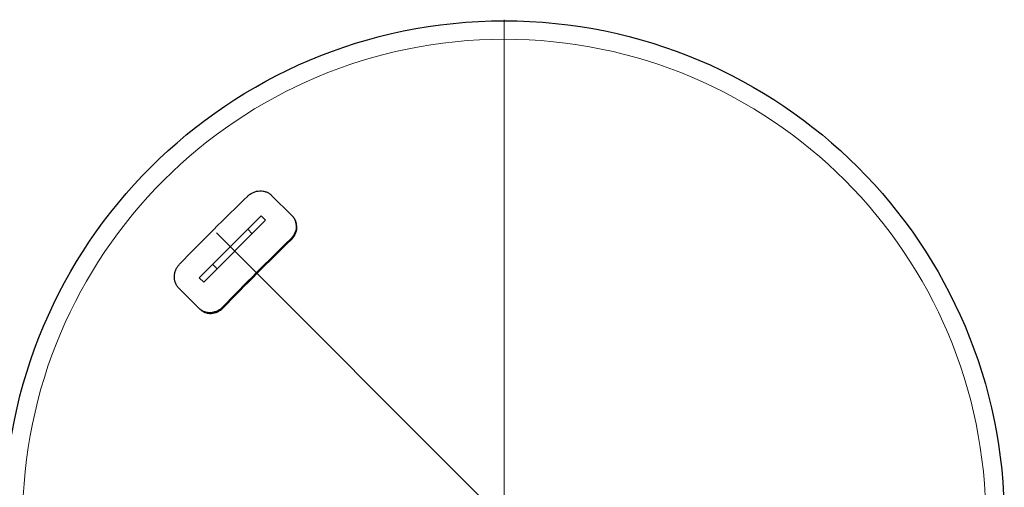
# Model space of a CAD drawing. Units: millimetres. Extents: x 0 to 55871, y -2696 to 21025.
# Drawn here: x 1591 to 4742, y 4538 to 6034 of the extents above; entities that cross this region are included whole.
import ezdxf

# ---------------------------------------------------------------- set-up
doc = ezdxf.new("R2010")
doc.units = ezdxf.units.MM
doc.header["$LTSCALE"] = 25
for name, color, linetype, lineweight, true_color in [('Mittellinie (ISO)', 5, 'Continuous', 5, 0x0000ff), ('Mittelpunktmarkierung (ISO)', 5, 'Continuous', 9, 0x0000ff), ('Tangential', 7, 'Continuous', 9, 0xbfbfbf)]:
    doc.layers.add(name, color=color, linetype=linetype, lineweight=lineweight, true_color=true_color)
doc.layers.add('Sichtbar (ISO)', color=7, linetype='Continuous', lineweight=25)

msp = doc.modelspace()

# ---------------------------------------------------------------- linework, layer by layer
at = {"layer": 'Mittellinie (ISO)', "linetype": 'Continuous'}
msp.add_line((2220.88, 5351.8), (3215.18, 4357.5), dxfattribs=at)
at = {"layer": 'Mittelpunktmarkierung (ISO)', "linetype": 'Continuous'}
msp.add_line((3141.88, 6034.24), (3141.88, 2724.19), dxfattribs=at)
at = {"layer": 'Sichtbar (ISO)'}
for p, q in [((2461.71, 5407.95), (2397.59, 5472.07)), ((2321.2, 5363.73), (2364.07, 5406.6)), ((2378.21, 5392.45), (2335.34, 5349.59)), ((2364.07, 5406.6), (2378.21, 5392.45)), ((2461.71, 5407.95), (2463.86, 5405.8)), ((2321.2, 5363.73), (2208.94, 5251.47)), ((2223.09, 5237.33), (2335.34, 5349.59)), ((2166.08, 5208.61), (2208.94, 5251.47)), ((2223.09, 5237.33), (2180.22, 5194.46)), ((2166.08, 5208.61), (2180.22, 5194.46)), ((2100.6, 5175.08), (2164.72, 5110.97)), ((2164.72, 5110.97), (2166.87, 5108.82))]:
    msp.add_line(p, q, dxfattribs=at)
msp.add_circle((3141.88, 4430.79), 1600, dxfattribs=at)
for centre, major_axis, start_param, end_param in [((3073.19, 4499.49), (2272.84, 2272.84), 1.5228669, 1.6187258), ((3210.58, 4362.09), (-2272.84, -2272.84), 4.6644595, 4.7603184), ((3210.58, 4362.09), (2267.18, 2267.18), 1.5227471, 1.6188455)]:
    msp.add_ellipse(centre, major_axis=major_axis, ratio=0.3793532, start_param=start_param, end_param=end_param, dxfattribs=at)
for points, knots in [([(2320.86, 5469.6), (2323.39, 5472.04), (2326.23, 5474.35), (2332.36, 5478.45), (2335.65, 5480.24), (2342.48, 5483.17), (2346.02, 5484.31), (2353.1, 5485.88), (2356.64, 5486.32), (2363.45, 5486.54), (2366.96, 5486.33), (2373.89, 5485.21), (2377.32, 5484.29), (2383.86, 5481.79), (2386.98, 5480.2), (2392.7, 5476.48), (2395.3, 5474.35), (2397.59, 5472.07)], [8.4449122, 8.4449122, 8.4449122, 8.4449122, 9.500681, 9.500681, 10.5564498, 10.5564498, 11.6122186, 11.6122186, 12.6679874, 12.6679874, 13.7225514, 13.7225514, 14.7771154, 14.7771154, 15.8316793, 15.8316793, 16.8862433, 16.8862433, 16.8862433, 16.8862433]), ([(2461.71, 5407.95), (2464.02, 5405.64), (2466.17, 5403.01), (2469.91, 5397.27), (2471.5, 5394.15), (2473.99, 5387.63), (2474.88, 5384.21), (2475.95, 5377.34), (2476.12, 5373.87), (2475.81, 5367.14), (2475.33, 5363.65), (2473.63, 5356.7), (2472.42, 5353.23), (2469.34, 5346.56), (2467.46, 5343.35), (2463.18, 5337.39), (2460.79, 5334.65), (2458.26, 5332.21)], [8.4449186, 8.4449186, 8.4449186, 8.4449186, 9.4994826, 9.4994826, 10.5540466, 10.5540466, 11.6086106, 11.6086106, 12.6631746, 12.6631746, 13.7189434, 13.7189434, 14.7747122, 14.7747122, 15.830481, 15.830481, 16.8862498, 16.8862498, 16.8862498, 16.8862498]), ([(2460.4, 5330.06), (2462.94, 5332.5), (2465.33, 5335.24), (2469.61, 5341.2), (2471.49, 5344.41), (2474.57, 5351.08), (2475.78, 5354.55), (2477.48, 5361.5), (2477.96, 5364.99), (2478.27, 5371.72), (2478.1, 5375.18), (2477.03, 5382.06), (2476.14, 5385.48), (2473.65, 5392), (2472.06, 5395.12), (2468.32, 5400.86), (2466.17, 5403.49), (2463.86, 5405.8)], [-16.8863033, -16.8863033, -16.8863033, -16.8863033, -15.8305293, -15.8305293, -14.7747552, -14.7747552, -13.7189812, -13.7189812, -12.6632072, -12.6632072, -11.608644, -11.608644, -10.5540808, -10.5540808, -9.4995176, -9.4995176, -8.4449544, -8.4449544, -8.4449544, -8.4449544]), ([(2100.6, 5175.08), (2098.32, 5177.37), (2096.19, 5179.97), (2092.47, 5185.7), (2090.88, 5188.81), (2088.38, 5195.35), (2087.47, 5198.78), (2086.34, 5205.72), (2086.14, 5209.22), (2086.36, 5216.03), (2086.79, 5219.58), (2088.36, 5226.66), (2089.5, 5230.2), (2092.43, 5237.02), (2094.23, 5240.31), (2098.33, 5246.44), (2100.63, 5249.28), (2103.07, 5251.81)], [8.4449186, 8.4449186, 8.4449186, 8.4449186, 9.4994826, 9.4994826, 10.5540466, 10.5540466, 11.6086106, 11.6086106, 12.6631746, 12.6631746, 13.7189434, 13.7189434, 14.7747122, 14.7747122, 15.830481, 15.830481, 16.8862498, 16.8862498, 16.8862498, 16.8862498]), ([(2240.47, 5114.42), (2238.03, 5111.89), (2235.28, 5109.49), (2229.33, 5105.22), (2226.12, 5103.34), (2219.45, 5100.25), (2215.98, 5099.04), (2209.02, 5097.34), (2205.53, 5096.86), (2198.81, 5096.55), (2195.34, 5096.72), (2188.46, 5097.79), (2185.05, 5098.69), (2178.52, 5101.17), (2175.41, 5102.76), (2169.66, 5106.5), (2167.04, 5108.65), (2164.72, 5110.97)], [8.4449121, 8.4449121, 8.4449121, 8.4449121, 9.5006809, 9.5006809, 10.5564497, 10.5564497, 11.6122185, 11.6122185, 12.6679873, 12.6679873, 13.7225513, 13.7225513, 14.7771153, 14.7771153, 15.8316793, 15.8316793, 16.8862433, 16.8862433, 16.8862433, 16.8862433]), ([(2166.87, 5108.82), (2169.19, 5106.5), (2171.81, 5104.35), (2177.56, 5100.61), (2180.67, 5099.02), (2187.2, 5096.54), (2190.61, 5095.64), (2197.49, 5094.57), (2200.96, 5094.4), (2207.68, 5094.71), (2211.17, 5095.19), (2218.13, 5096.89), (2221.6, 5098.1), (2228.27, 5101.19), (2231.48, 5103.07), (2237.43, 5107.34), (2240.18, 5109.74), (2242.62, 5112.27)], [16.8862957, 16.8862957, 16.8862957, 16.8862957, 17.9408589, 17.9408589, 18.9954221, 18.9954221, 20.0499853, 20.0499853, 21.1045485, 21.1045485, 22.1603226, 22.1603226, 23.2160966, 23.2160966, 24.2718706, 24.2718706, 25.3276447, 25.3276447, 25.3276447, 25.3276447])]:
    msp.add_open_spline(points, degree=3, knots=knots, dxfattribs=at)
at = {"layer": 'Tangential'}
for p, q in [((2321.91, 5363.02), (2334.64, 5350.29)), ((2458.36, 5332.1), (2460.3, 5330.16)), ((2209.65, 5250.77), (2222.38, 5238.04)), ((2240.57, 5114.31), (2242.51, 5112.38))]:
    msp.add_line(p, q, dxfattribs=at)
msp.add_circle((3141.88, 4430.79), 1540.95, dxfattribs=at)

doc.saveas('drawing.dxf')
